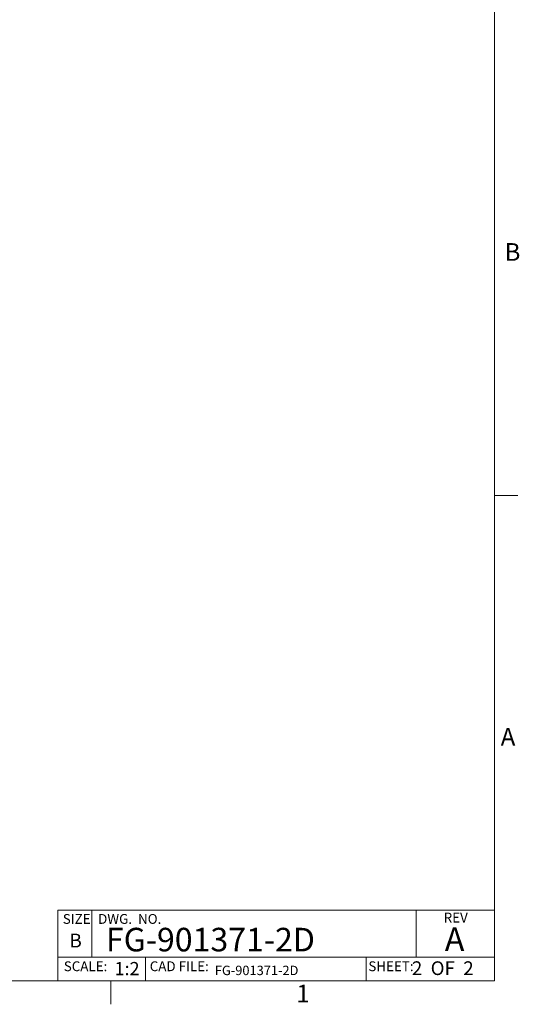
# Model space of a CAD drawing. Units: millimetres. Extents: x 11 to 853, y 11 to 547.
# Drawn here: x 718 to 853, y 11 to 277 of the extents above; entities that cross this region are included whole.
import ezdxf

# ---------------------------------------------------------------- set-up
doc = ezdxf.new("R2010")
doc.units = ezdxf.units.MM
doc.header["$LTSCALE"] = 2
doc.styles.add('SLDTEXTSTYLE0', font='GOTHIC.TTF', dxfattribs={"width": 0.913})

msp = doc.modelspace()

# ---------------------------------------------------------------- linework, layer by layer
at = {"color": 7, "linetype": 'Continuous', "lineweight": 18}
for p, q in [((845.82, 17.78), (845.82, 541.02)), ((845.82, 148.59), (852.17, 148.59)), ((728.04, 36.83), (728.04, 17.78)), ((728.04, 36.83), (845.82, 36.83)), ((737.22, 36.83), (737.22, 24.13)), ((824.72, 36.83), (824.72, 24.13)), ((728.04, 24.13), (845.82, 24.13)), ((751.73, 24.13), (751.73, 17.78)), ((811.2, 24.13), (811.2, 17.78)), ((845.82, 17.78), (17.78, 17.78)), ((742.31, 17.78), (742.31, 11.43))]:
    msp.add_line(p, q, dxfattribs=at)

# ---------------------------------------------------------------- texts
at = {"color": 7, "linetype": 'Continuous', "lineweight": 0, "style": 'SLDTEXTSTYLE0'}
for s, insert, char_height, attachment_point in [('B', (848.57, 216.67), 4.76, 1), ('A', (847.52, 85.94), 4.76, 1), ('SIZE', (729.38, 35.77), 2.646, 1), ('DWG.  NO.', (738.92, 35.77), 2.646, 1), ('REV', (832.14, 36.13), 2.646, 1), ('FG-901371-2D', (769.22, 32.05), 6.35, 2), ('A', (835.09, 32.18), 6.35, 2), ('B', (731.2, 30.47), 3.7, 1), ('SCALE:  ', (729.65, 23.01), 2.646, 1), ('1:2', (746.73, 22.84), 3.556, 2), ('CAD FILE:', (752.84, 23.01), 2.646, 1), (' FG-901371-2D', (769.63, 21.84), 2.54, 1), ('SHEET:', (811.82, 23.01), 2.646, 1), ('2  OF  2', (823.56, 23.02), 3.704, 1), ('1', (792.39, 16.7), 4.76, 1)]:
    msp.add_mtext(s, dxfattribs=dict(at, insert=insert, char_height=char_height, attachment_point=attachment_point))

doc.saveas('drawing.dxf')
